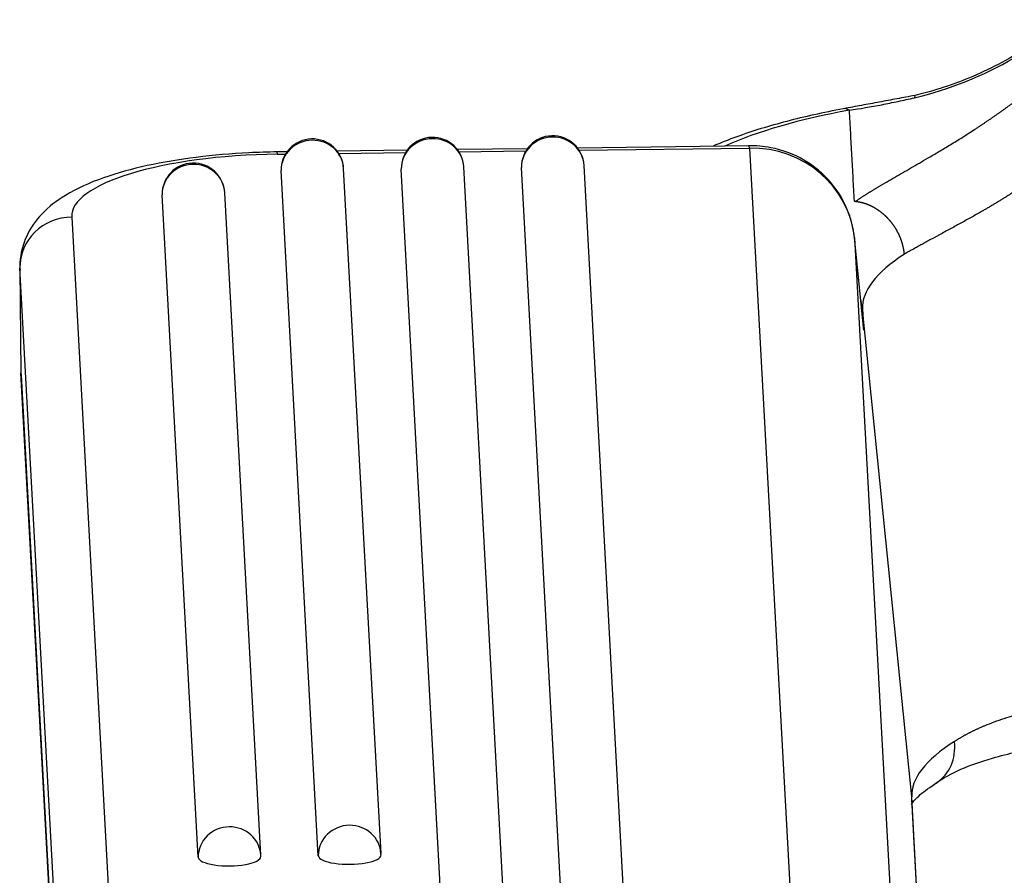
# Model space of a CAD drawing. Units: millimetres. Extents: x 3451 to 4193, y 481 to 1006.
# Drawn here: x 3498 to 3520, y 595 to 614 of the extents above; entities that cross this region are included whole.
import ezdxf

# ---------------------------------------------------------------- set-up
doc = ezdxf.new("R2010")
doc.units = ezdxf.units.MM
doc.header["$LTSCALE"] = 15
doc.layers.get('0').update_dxf_attribs({"linetype": 'CONTINUOUS', "lineweight": 30})

msp = doc.modelspace()

# ---------------------------------------------------------------- linework, layer by layer
for p, q in [((3518.457, 612.421), (3518.451, 612.37)), ((3516.992, 612.09), (3516.891, 612.127)), ((3504.379, 611.157), (3504.16, 611.154)), ((3504.165, 611.104), (3504.16, 611.154)), ((3504.165, 611.104), (3504.345, 611.107)), ((3507.074, 611.192), (3505.505, 611.172)), ((3505.539, 611.122), (3507.041, 611.142)), ((3509.77, 611.227), (3508.2, 611.207)), ((3508.235, 611.157), (3509.737, 611.177)), ((3514.748, 611.292), (3510.896, 611.242)), ((3510.931, 611.192), (3514.753, 611.242)), ((3514.753, 611.242), (3514.748, 611.292)), ((3514.753, 611.242), (3516.05, 587.428)), ((3505.081, 595.364), (3504.244, 610.734)), ((3506.487, 595.412), (3505.649, 610.781)), ((3508.196, 587.698), (3506.94, 610.769)), ((3509.602, 587.745), (3508.345, 610.816)), ((3510.892, 587.733), (3509.635, 610.804)), ((3512.298, 587.78), (3511.041, 610.851)), ((3503.791, 595.377), (3502.981, 610.239)), ((3502.385, 595.329), (3501.575, 610.192)), ((3499.55, 609.692), (3500.7, 588.581)), ((3517.308, 607.221), (3517.106, 609.227)), ((3517.315, 607.157), (3517.107, 609.223)), ((3517.107, 609.223), (3518.404, 585.409)), ((3498.388, 608.555), (3498.41, 606.198)), ((3499.539, 587.443), (3498.388, 608.555)), ((3517.289, 607.63), (3517.246, 607.842)), ((3518.391, 596.685), (3517.289, 607.63)), ((3517.289, 607.63), (3517.315, 607.157)), ((3517.309, 607.22), (3517.315, 607.157)), ((3499.56, 585.086), (3498.41, 606.198)), ((3498.41, 606.198), (3498.412, 606.149)), ((3498.412, 606.149), (3499.562, 585.038)), ((3519.156, 582.647), (3518.391, 596.685)), ((3518.395, 596.636), (3518.391, 596.685)), ((3519.157, 582.647), (3518.395, 596.636))]:
    msp.add_line(p, q)
for centre, start, end in [((3504.947, 610.743), 3.1185, 180.5287), ((3507.643, 610.778), 3.1185, 180.5287), ((3510.339, 610.813), 3.1185, 180.5287), ((3502.279, 610.201), 3.1185, 180.5287), ((3505.784, 595.374), 0.5287, 3.1185), ((3503.088, 595.339), 0.5287, 3.1185)]:
    msp.add_arc(centre, 0.703, start, end)
for centre, major_axis, ratio, start_param, end_param in [((3516.584, 619.712), (-7.888, -0.43), 0.95746, 1.757374, 2.064823), ((3518.716, 610.628), (5.832, 0.587), 0.288288, 1.841685, 2.428058), ((3504.947, 610.743), (0.702, 0.038), 0.95746, 1.527516, 3.098312), ((3504.947, 610.743), (0.702, 0.038), 0.95746, 0.000015, 1.527516), ((3507.643, 610.778), (0.702, 0.038), 0.95746, 1.527516, 3.098312), ((3507.643, 610.778), (0.702, 0.038), 0.95746, 0.000015, 1.527516), ((3510.339, 610.813), (0.702, 0.038), 0.95746, 1.527516, 3.098312), ((3510.339, 610.813), (0.702, 0.038), 0.95746, 0.000015, 1.527516), ((3504.238, 609.753), (4.689, 0.043), 0.288297, 1.583836, 3.154632), ((3514.773, 608.997), (-2.341, -0.128), 0.95746, 3.185579, 4.669108), ((3502.279, 610.201), (0.702, 0.038), 0.95746, 1.527516, 3.098312), ((3502.279, 610.201), (0.702, 0.038), 0.95746, 0.000015, 1.527516), ((3499.56, 608.57), (1.171, 0.064), 0.95746, 1.527516, 3.098312), ((3525.456, 608.421), (8.165, 0.822), 0.288288, 2.628564, 3.128341), ((3526.558, 597.476), (-8.165, -0.822), 0.288288, 5.764573, 6.269934), ((3518.32, 597.993), (0.631, -0.988), 0.831634, 0.001437, 1.024958), ((3503.088, 595.339), (-0.702, -0.038), 0.95746, 4.669108, 6.239905), ((3503.088, 595.339), (-0.702, -0.038), 0.95746, 3.141607, 4.669108), ((3505.784, 595.374), (-0.702, -0.038), 0.95746, 4.669108, 6.239905), ((3505.784, 595.374), (-0.702, -0.038), 0.95746, 3.141607, 4.669108), ((3503.088, 595.339), (-0.703, -0.006), 0.288297, 0.013039, 3.154632), ((3505.784, 595.374), (-0.703, -0.006), 0.288297, 0.013039, 3.154632)]:
    msp.add_ellipse(centre, major_axis=major_axis, ratio=ratio, start_param=start_param, end_param=end_param)
for points, knots in [([(3521.829, 614.121), (3521.648, 613.967), (3521.08, 613.526), (3520.045, 612.928), (3519.066, 612.574), (3518.537, 612.44), (3518.457, 612.421)], [0, 0, 0, 0, 0.188768, 0.572823, 0.936199, 1, 1, 1, 1]), ([(3517.125, 610.04), (3517.131, 610.045), (3517.143, 610.053), (3517.162, 610.066), (3517.181, 610.079), (3517.2, 610.092), (3517.219, 610.106), (3517.239, 610.119), (3517.259, 610.132), (3517.279, 610.146), (3517.3, 610.159), (3517.321, 610.173), (3517.342, 610.186), (3517.363, 610.2), (3517.385, 610.214), (3517.407, 610.227), (3517.429, 610.241), (3517.452, 610.255), (3517.475, 610.269), (3517.498, 610.284), (3517.521, 610.298), (3517.545, 610.312), (3517.569, 610.327), (3517.593, 610.341), (3517.617, 610.356), (3517.642, 610.371), (3517.667, 610.386), (3517.693, 610.401), (3517.718, 610.416), (3517.744, 610.431), (3517.77, 610.446), (3517.796, 610.462), (3517.872, 610.506), (3518, 610.58), (3518.183, 610.686), (3518.37, 610.794), (3518.56, 610.904), (3518.769, 611.025), (3519, 611.161), (3519.256, 611.314), (3519.523, 611.479), (3519.726, 611.608), (3519.859, 611.695), (3519.918, 611.734), (3519.976, 611.773), (3520.034, 611.812), (3520.092, 611.851), (3520.149, 611.89), (3520.205, 611.929), (3520.261, 611.968), (3520.316, 612.006), (3520.371, 612.045), (3520.425, 612.083), (3520.478, 612.121), (3520.531, 612.16), (3520.584, 612.198), (3520.636, 612.235), (3520.687, 612.273), (3520.721, 612.298), (3520.738, 612.311)], [0, 0, 0, 0, 0.007933, 0.015884, 0.023852, 0.031838, 0.039842, 0.047864, 0.055906, 0.063966, 0.072046, 0.080145, 0.088264, 0.096403, 0.104562, 0.112742, 0.120942, 0.129164, 0.137406, 0.145671, 0.153957, 0.162265, 0.170595, 0.178948, 0.187324, 0.195722, 0.204144, 0.212589, 0.221057, 0.22955, 0.238067, 0.246608, 0.255173, 0.311538, 0.366673, 0.420637, 0.473498, 0.525324, 0.588429, 0.652396, 0.717356, 0.783434, 0.797535, 0.811458, 0.825204, 0.838774, 0.85217, 0.865393, 0.878446, 0.891329, 0.904046, 0.916597, 0.928985, 0.941211, 0.953278, 0.965188, 0.976944, 0.988547, 1, 1, 1, 1]), ([(3516.94, 612.136), (3516.714, 612.095), (3516.069, 611.967), (3515.052, 611.706), (3514.316, 611.446), (3513.964, 611.297), (3513.936, 611.284)], [0, 0, 0, 0, 0.198076, 0.578681, 0.965496, 1, 1, 1, 1]), ([(3504.16, 611.154), (3503.946, 611.151), (3503.331, 611.132), (3502.322, 611.045), (3501.212, 610.859), (3500.217, 610.583), (3499.451, 610.24), (3498.887, 609.813), (3498.511, 609.297), (3498.386, 608.823), (3498.387, 608.56), (3498.39, 608.506)], [0, 0, 0, 0, 0.074436, 0.216798, 0.360686, 0.50818, 0.664406, 0.78144, 0.880064, 0.975587, 1, 1, 1, 1]), ([(3517.106, 609.227), (3517.086, 609.424), (3516.984, 609.863), (3516.612, 610.496), (3515.997, 611.01), (3515.329, 611.259), (3514.899, 611.295), (3514.727, 611.291)], [0, 0, 0, 0, 0.168446, 0.396504, 0.624647, 0.854069, 1, 1, 1, 1]), ([(3521.85, 611.094), (3521.839, 611.086), (3521.818, 611.069), (3521.786, 611.043), (3521.754, 611.018), (3521.722, 610.992), (3521.689, 610.967), (3521.657, 610.942), (3521.625, 610.917), (3521.592, 610.893), (3521.56, 610.868), (3521.527, 610.844), (3521.495, 610.819), (3521.462, 610.795), (3521.43, 610.771), (3521.397, 610.747), (3521.364, 610.723), (3521.331, 610.699), (3521.298, 610.675), (3521.265, 610.652), (3521.232, 610.628), (3521.199, 610.605), (3521.166, 610.582), (3521.133, 610.559), (3521.1, 610.536), (3521.067, 610.513), (3521.034, 610.49), (3521.001, 610.468), (3520.967, 610.445), (3520.934, 610.423), (3520.901, 610.4), (3520.868, 610.378), (3520.834, 610.356), (3520.801, 610.334), (3520.768, 610.313), (3520.734, 610.291), (3520.701, 610.269), (3520.668, 610.248), (3520.634, 610.226), (3520.601, 610.205), (3520.567, 610.184), (3520.534, 610.163), (3520.501, 610.142), (3520.467, 610.121), (3520.434, 610.101), (3520.401, 610.08), (3520.367, 610.06), (3520.334, 610.039), (3520.301, 610.019), (3520.267, 609.999), (3520.234, 609.979), (3520.201, 609.959), (3520.168, 609.94), (3520.135, 609.92), (3520.101, 609.9), (3520.068, 609.881), (3520.035, 609.862), (3520.002, 609.843), (3519.969, 609.824), (3519.871, 609.767), (3519.705, 609.673), (3519.475, 609.546), (3519.242, 609.42), (3519.072, 609.327), (3518.96, 609.267), (3518.906, 609.237), (3518.852, 609.208), (3518.799, 609.179), (3518.747, 609.15), (3518.696, 609.122), (3518.645, 609.094), (3518.595, 609.067), (3518.546, 609.039), (3518.498, 609.013), (3518.451, 608.986), (3518.404, 608.96), (3518.358, 608.935), (3518.313, 608.909), (3518.269, 608.885), (3518.241, 608.868), (3518.226, 608.86)], [0, 0, 0, 0, 0.007782, 0.01557, 0.023367, 0.03117, 0.038982, 0.046802, 0.05463, 0.062467, 0.070313, 0.078168, 0.086032, 0.093906, 0.10179, 0.109684, 0.117588, 0.125503, 0.133429, 0.141366, 0.149314, 0.157274, 0.165246, 0.173229, 0.181226, 0.189234, 0.197256, 0.20529, 0.213338, 0.221399, 0.229474, 0.237563, 0.245666, 0.253783, 0.261915, 0.270062, 0.278224, 0.286401, 0.294594, 0.302802, 0.311026, 0.319267, 0.327524, 0.335797, 0.344087, 0.352395, 0.360719, 0.369061, 0.377421, 0.385798, 0.394194, 0.402608, 0.41104, 0.419491, 0.427961, 0.43645, 0.444958, 0.453485, 0.462032, 0.470599, 0.530416, 0.593275, 0.659227, 0.728314, 0.745268, 0.762222, 0.779179, 0.796138, 0.813099, 0.830064, 0.847033, 0.864006, 0.880984, 0.897967, 0.914956, 0.93195, 0.948952, 0.96596, 0.982976, 1, 1, 1, 1]), ([(3518.226, 608.86), (3518.226, 608.866), (3518.224, 608.879), (3518.222, 608.897), (3518.22, 608.915), (3518.217, 608.934), (3518.214, 608.952), (3518.211, 608.97), (3518.207, 608.988), (3518.204, 609.006), (3518.2, 609.024), (3518.195, 609.042), (3518.191, 609.06), (3518.186, 609.078), (3518.181, 609.096), (3518.176, 609.113), (3518.17, 609.131), (3518.165, 609.148), (3518.159, 609.166), (3518.153, 609.183), (3518.146, 609.2), (3518.14, 609.217), (3518.133, 609.234), (3518.126, 609.251), (3518.119, 609.267), (3518.111, 609.284), (3518.104, 609.3), (3518.096, 609.316), (3518.088, 609.333), (3518.08, 609.349), (3518.071, 609.364), (3518.063, 609.38), (3518.054, 609.396), (3518.045, 609.411), (3518.036, 609.426), (3518.026, 609.441), (3518.017, 609.456), (3518.007, 609.471), (3517.998, 609.486), (3517.988, 609.5), (3517.978, 609.515), (3517.967, 609.529), (3517.957, 609.543), (3517.947, 609.556), (3517.936, 609.57), (3517.925, 609.584), (3517.914, 609.597), (3517.903, 609.61), (3517.892, 609.623), (3517.881, 609.635), (3517.869, 609.648), (3517.858, 609.66), (3517.846, 609.672), (3517.835, 609.684), (3517.823, 609.696), (3517.811, 609.708), (3517.799, 609.719), (3517.787, 609.73), (3517.775, 609.741), (3517.762, 609.752), (3517.75, 609.763), (3517.738, 609.773), (3517.725, 609.783), (3517.713, 609.793), (3517.7, 609.803), (3517.687, 609.813), (3517.675, 609.822), (3517.662, 609.831), (3517.649, 609.84), (3517.636, 609.849), (3517.623, 609.858), (3517.61, 609.866), (3517.597, 609.874), (3517.584, 609.883), (3517.571, 609.89), (3517.558, 609.898), (3517.545, 609.905), (3517.531, 609.913), (3517.518, 609.92), (3517.505, 609.926), (3517.492, 609.933), (3517.478, 609.939), (3517.465, 609.946), (3517.452, 609.952), (3517.439, 609.957), (3517.425, 609.963), (3517.412, 609.969), (3517.399, 609.974), (3517.385, 609.979), (3517.372, 609.984), (3517.359, 609.988), (3517.346, 609.993), (3517.332, 609.997), (3517.319, 610.001), (3517.306, 610.005), (3517.293, 610.009), (3517.28, 610.012), (3517.267, 610.016), (3517.253, 610.019), (3517.24, 610.022), (3517.227, 610.024), (3517.214, 610.027), (3517.201, 610.029), (3517.189, 610.032), (3517.176, 610.034), (3517.163, 610.036), (3517.15, 610.037), (3517.137, 610.039), (3517.129, 610.04), (3517.125, 610.04)], [0, 0, 0, 0, 0.01071, 0.021394, 0.032053, 0.042685, 0.053292, 0.063873, 0.074429, 0.084959, 0.095463, 0.105941, 0.116393, 0.12682, 0.137221, 0.147597, 0.157946, 0.16827, 0.178568, 0.18884, 0.199087, 0.209308, 0.219503, 0.229672, 0.239816, 0.249934, 0.260026, 0.270092, 0.280133, 0.290148, 0.300137, 0.310101, 0.320038, 0.32995, 0.339837, 0.349697, 0.359532, 0.369341, 0.379124, 0.388882, 0.398614, 0.40832, 0.418, 0.427655, 0.437284, 0.446887, 0.456464, 0.466016, 0.475542, 0.485042, 0.494516, 0.503965, 0.513388, 0.522785, 0.532157, 0.541502, 0.550822, 0.560117, 0.569385, 0.578628, 0.587845, 0.597036, 0.606202, 0.615342, 0.624456, 0.633544, 0.642607, 0.651644, 0.660655, 0.669641, 0.6786, 0.687534, 0.696442, 0.705325, 0.714182, 0.723013, 0.731818, 0.740598, 0.749351, 0.75808, 0.766782, 0.775459, 0.784109, 0.792735, 0.801334, 0.809908, 0.818456, 0.826978, 0.835474, 0.843945, 0.85239, 0.860809, 0.869203, 0.877571, 0.885913, 0.894229, 0.90252, 0.910785, 0.919024, 0.927237, 0.935425, 0.943587, 0.951723, 0.959834, 0.967918, 0.975977, 0.984011, 0.992018, 1, 1, 1, 1]), ([(3519.35, 597.929), (3519.357, 597.933), (3519.371, 597.943), (3519.393, 597.957), (3519.415, 597.971), (3519.438, 597.985), (3519.46, 597.999), (3519.483, 598.012), (3519.506, 598.026), (3519.53, 598.04), (3519.553, 598.053), (3519.577, 598.067), (3519.602, 598.08), (3519.626, 598.093), (3519.651, 598.106), (3519.676, 598.119), (3519.701, 598.132), (3519.726, 598.145), (3519.752, 598.158), (3519.778, 598.171), (3519.804, 598.183), (3519.831, 598.196), (3519.858, 598.208), (3519.885, 598.221), (3519.912, 598.233), (3519.939, 598.245), (3519.967, 598.257), (3519.995, 598.269), (3520.024, 598.281), (3520.052, 598.293), (3520.142, 598.33), (3520.295, 598.388), (3520.517, 598.462), (3520.72, 598.522), (3520.849, 598.556), (3520.902, 598.569)], [0, 0, 0, 0, 0.017794, 0.035608, 0.053441, 0.071295, 0.089168, 0.107061, 0.124974, 0.142907, 0.160861, 0.178834, 0.196828, 0.214842, 0.232877, 0.250932, 0.269007, 0.287103, 0.30522, 0.323357, 0.341515, 0.359694, 0.377893, 0.396114, 0.414355, 0.432618, 0.450901, 0.469206, 0.487531, 0.505878, 0.524247, 0.658891, 0.789161, 0.915078, 1, 1, 1, 1]), ([(3518.936, 596.996), (3519.262, 597.222), (3519.822, 597.466), (3520.565, 597.654), (3520.762, 597.695)], [0, 0, 0, 0, 0.74655, 1, 1, 1, 1]), ([(3518.38, 596.512), (3518.38, 596.512), (3518.39, 596.537), (3518.542, 596.72), (3518.803, 596.905), (3518.961, 597.012)], [0, 0, 0, 0, 0.205116, 0.616111, 1, 1, 1, 1])]:
    msp.add_open_spline(points, degree=3, knots=knots)
for points in [[(3518.46, 612.421), (3516.867, 612.123)], [(3517.105, 610.055), (3516.994, 612.09)]]:
    msp.add_open_spline(points, degree=1)
at = {"extrusion": (3.333e-13, -1.7291e-12, -1)}
msp.add_open_spline([(3516.995, 612.089), (3517.232, 612.125), (3517.475, 612.167), (3517.841, 612.237), (3517.963, 612.262), (3518.208, 612.314), (3518.33, 612.341), (3518.451, 612.37)], degree=3, knots=[0, 0, 0, 0, 0.5, 0.5, 0.75, 0.75, 1, 1, 1, 1], dxfattribs=at)
at = {"extrusion": (7.316e-13, -8.048e-13, -1)}
msp.add_open_spline([(3517.125, 610.04), (3517.118, 610.041), (3517.11, 610.044), (3517.106, 610.049), (3517.105, 610.053), (3517.105, 610.055)], degree=3, knots=[0, 0, 0, 0, 0.333341, 0.666681, 1, 1, 1, 1], dxfattribs=at)

doc.saveas('drawing.dxf')
